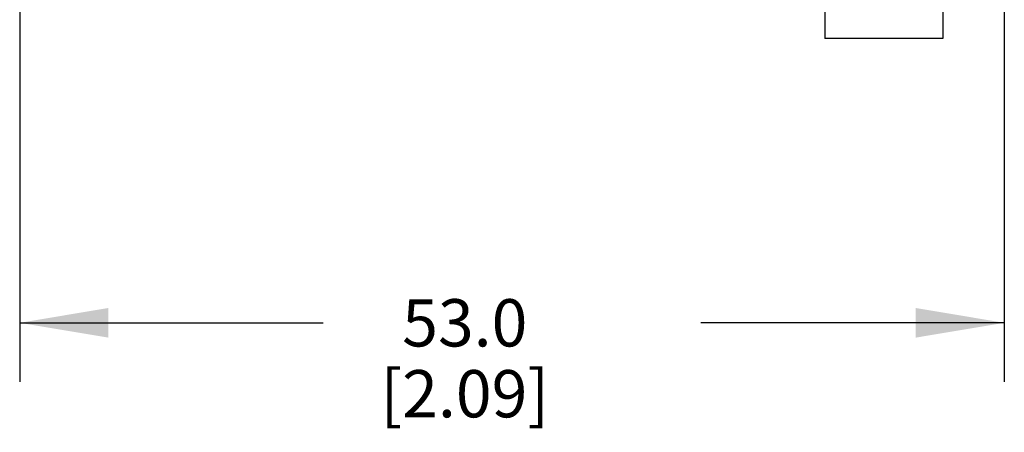
# Model space of a CAD drawing. Units: inches. Extents: x 0.4 to 16.6, y 0.6 to 10.4.
# Drawn here: x 12 to 14.1, y 4.4 to 5.2 of the extents above; entities that cross this region are included whole.
import ezdxf

# ---------------------------------------------------------------- set-up
doc = ezdxf.new("R2010")
doc.units = ezdxf.units.IN
doc.header["$LTSCALE"] = 0.935
doc.header["$MEASUREMENT"] = 0
doc.layers.get('0').update_dxf_attribs({"linetype": 'CONTINUOUS'})
doc.layers.add('AXIS_COSMETIC_THREADS', color=7, linetype='CONTINUOUS')
doc.layers.add('SCHEME_DIMS', color=7, linetype='CONTINUOUS')
doc.dimstyles.new('DIMSTYLE_1', dxfattribs={"dimtxt": 0.1, "dimasz": 0.1875, "dimexe": 0.125, "dimexo": 0.0625, "dimgap": 0.1, "dimtad": 0, "dimtih": 1, "dimtoh": 1, "dimdec": 1, "dimzin": 4, "dimdsep": 46, "dimtxsty": 'STANDARD', "dimblk": '_FILLED', "dimblk1": '_FILLED', "dimblk2": '_FILLED', "dimcen": 0.09, "dimadec": 0, "dimazin": 0, "dimtp": 0.1, "dimtm": 0.1, "dimtfac": 1, "dimtdec": 1, "dimtofl": 0, "dimtmove": 0, "dimatfit": 3, "dimldrblk": '_FILLED', "dimfxl": 1, "dimtolj": 1, "dimtzin": 4, "dimarcsym": 0})

# ---------------------------------------------------------------- blocks, each defined once
blk = doc.blocks.new('_FILLED')
at = {"color": 0, "linetype": 'BYBLOCK'}
blk.add_solid([(0, 0), (-1, 0.167), (-1, -0.167)], dxfattribs=at)
blk = doc.blocks.new('*D11')
at = {"layer": 'SCHEME_DIMS', "color": 7, "linetype": 'CONTINUOUS'}
for p, q in [((12.0121, 5.5067), (12.0121, 4.4614)), ((14.0971, 5.2754), (14.0971, 4.4614)), ((12.0121, 4.5864), (12.6546, 4.5864)), ((14.0971, 4.5864), (13.4546, 4.5864))]:
    blk.add_line(p, q, dxfattribs=at)
at = {"layer": 'SCHEME_DIMS', "color": 7, "linetype": 'CONTINUOUS', "xscale": 0.1875, "yscale": 0.1875, "zscale": 0.1875, "rotation": 180}
blk.add_blockref('_FILLED', (12.0121, 4.5864), dxfattribs=at)
at = {"layer": 'SCHEME_DIMS', "color": 7, "linetype": 'CONTINUOUS', "xscale": 0.1875, "yscale": 0.1875, "zscale": 0.1875}
blk.add_blockref('_FILLED', (14.0971, 4.5864), dxfattribs=at)
at = {"layer": 'SCHEME_DIMS', "color": 7, "linetype": 'CONTINUOUS', "insert": (12.9546, 4.6364), "char_height": 0.1, "width": 0.6, "attachment_point": 2, "line_spacing_factor": 0.9}
blk.add_mtext('53.0\\P[2.09]', dxfattribs=at)

msp = doc.modelspace()

# ---------------------------------------------------------------- linework, layer by layer
at = {"layer": 'AXIS_COSMETIC_THREADS', "color": 7, "linetype": 'CONTINUOUS'}
for p, q in [((13.7171, 5.2879), (13.7171, 5.1879)), ((13.9671, 5.2879), (13.9671, 5.1879)), ((13.9671, 5.1879), (13.7171, 5.1879))]:
    msp.add_line(p, q, dxfattribs=at)

# ---------------------------------------------------------------- dimensions: what is measured, and where the dimension line sits
at = {"layer": 'SCHEME_DIMS', "color": 7, "linetype": 'CONTINUOUS'}
dim = msp.add_linear_dim(base=(14.0971, 4.5864), p1=(12.0121, 5.5692), p2=(14.0971, 5.3379), dimstyle='DIMSTYLE_1', dxfattribs=at)
dim.commit()
dim.dimension.update_dxf_attribs({"geometry": '*D11', "text_midpoint": (13.0546, 4.5114), "dimtype": 160})

doc.saveas('drawing.dxf')
